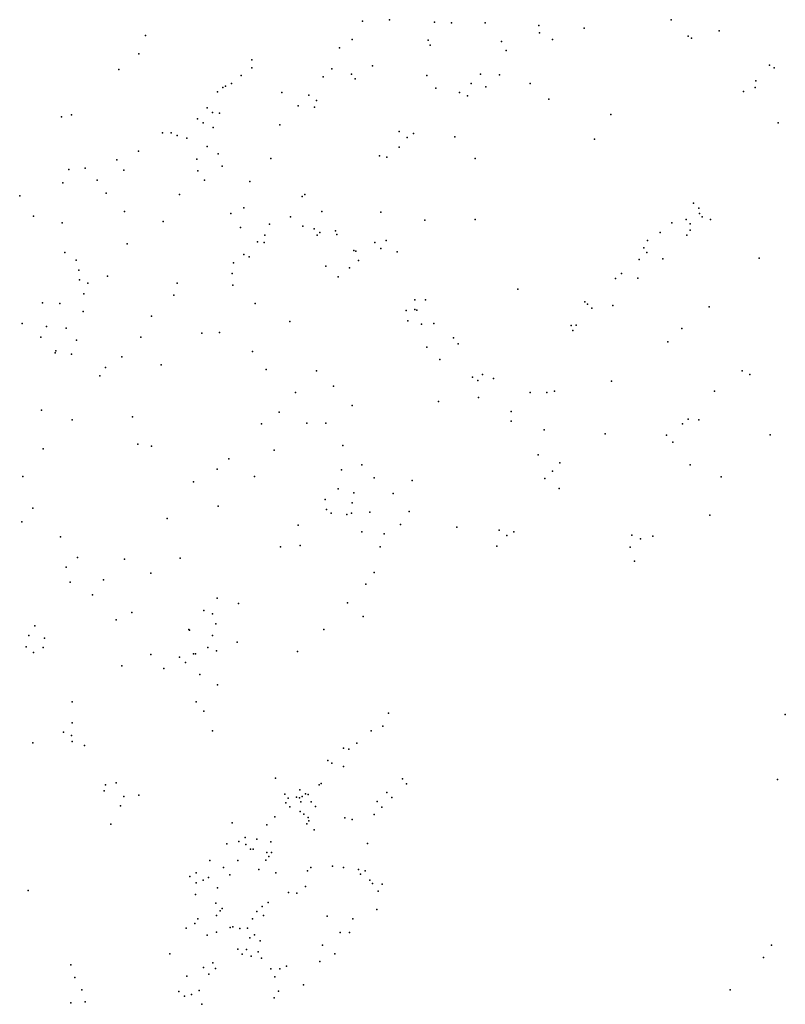
# Model space of a CAD drawing. Units: inches. Extents: x -8277544 to -8239433, y 433378 to 536105.
# Drawn here: x -8252453 to -8251153, y 518711 to 520384 of the extents above; entities that cross this region are included whole.
import ezdxf

# ---------------------------------------------------------------- set-up
doc = ezdxf.new("R2010")
doc.units = ezdxf.units.IN
doc.header["$MEASUREMENT"] = 0

msp = doc.modelspace()

# ---------------------------------------------------------------- linework, layer by layer
for p in [(-8251871.176, 520381.6239), (-8251871.176, 520381.6239), (-8251825.535, 520383.8577), (-8251748.7246, 520379.3901), (-8251748.7246, 520379.3901), (-8251719.7815, 520378.2731), (-8251719.7815, 520378.2731), (-8251663.0086, 520378.2731), (-8251663.0086, 520378.2731), (-8251571.7266, 520373.8055), (-8251571.7266, 520373.8055), (-8251494.9162, 520369.3379), (-8251494.9162, 520369.3379), (-8251346.8612, 520383.8577), (-8251346.8612, 520383.8577), (-8252239.6436, 520357.052), (-8251570.6134, 520361.5196), (-8251570.6134, 520361.5196), (-8251317.9181, 520355.9351), (-8251317.9181, 520355.9351), (-8251312.3522, 520352.5844), (-8251265.598, 520364.8704), (-8251910.1378, 520335.8309), (-8251910.1378, 520335.8309), (-8251888.9871, 520350.3506), (-8251888.9871, 520350.3506), (-8251759.8566, 520349.2337), (-8251759.8566, 520349.2337), (-8251756.5169, 520340.2985), (-8251635.1787, 520346.9999), (-8251635.1787, 520346.9999), (-8251548.3495, 520350.3506), (-8251548.3495, 520350.3506), (-8252250.7754, 520325.7787), (-8251627.3864, 520331.3633), (-8251627.3864, 520331.3633), (-8252059.306, 520315.7267), (-8252059.306, 520302.3238), (-8252059.306, 520302.3238), (-8252059.306, 520302.3238), (-8251854.4781, 520305.6746), (-8251854.4781, 520305.6746), (-8251179.882, 520306.7914), (-8251179.882, 520306.7914), (-8251172.0896, 520302.3238), (-8252285.2845, 520298.9732), (-8252077.117, 520288.921), (-8252077.117, 520288.921), (-8251937.9677, 520286.6872), (-8251937.9677, 520286.6872), (-8251923.4962, 520300.09), (-8251923.4962, 520300.09), (-8251890.1004, 520291.1548), (-8251890.1004, 520291.1548), (-8251762.0829, 520288.921), (-8251762.0829, 520288.921), (-8251670.801, 520291.1548), (-8251670.801, 520291.1548), (-8251638.5182, 520290.038), (-8252108.2865, 520268.8169), (-8252103.8337, 520271.0507), (-8252103.8337, 520271.0507), (-8252093.815, 520275.5183), (-8252093.815, 520275.5183), (-8251883.4212, 520283.3365), (-8251746.4982, 520267.6999), (-8251746.4982, 520267.6999), (-8251686.3856, 520275.5183), (-8251686.3856, 520275.5183), (-8251661.8954, 520269.9337), (-8251661.8954, 520269.9337), (-8251586.1982, 520275.5183), (-8251586.1982, 520275.5183), (-8251204.3722, 520268.8169), (-8251203.2591, 520279.9858), (-8251203.2591, 520279.9858), (-8252117.1921, 520260.9985), (-8252117.1921, 520260.9985), (-8252008.099, 520259.8817), (-8252008.099, 520259.8817), (-8251962.458, 520255.414), (-8251962.458, 520255.414), (-8251706.4232, 520259.8817), (-8251706.4232, 520259.8817), (-8251693.0648, 520254.2971), (-8251693.0648, 520254.2971), (-8251224.4098, 520262.1155), (-8252135.0032, 520234.193), (-8252135.0032, 520234.193), (-8251980.2691, 520237.5436), (-8251980.2691, 520237.5436), (-8251952.4393, 520235.3098), (-8251952.4393, 520235.3098), (-8251949.0996, 520246.4788), (-8251949.0996, 520246.4788), (-8251555.0287, 520248.7126), (-8251555.0287, 520248.7126), (-8252382.1325, 520218.5564), (-8252382.1325, 520218.5564), (-8252365.4346, 520221.907), (-8252365.4346, 520221.907), (-8252126.0977, 520226.3746), (-8252113.8525, 520225.2578), (-8252113.8525, 520225.2578), (-8251449.2752, 520223.024), (-8251449.2752, 520223.024), (-8252151.7011, 520215.2056), (-8252141.6824, 520208.5042), (-8252011.4386, 520205.1535), (-8252011.4386, 520205.1535), (-8251165.4104, 520208.5042), (-8251165.4104, 520208.5042), (-8252210.7005, 520191.7507), (-8252196.2289, 520191.7507), (-8252196.2289, 520191.7507), (-8252186.2102, 520187.2831), (-8252124.9844, 520200.6859), (-8251808.8371, 520193.9845), (-8251784.3468, 520190.6339), (-8251714.2156, 520185.0493), (-8251714.2156, 520185.0493), (-8252169.5123, 520182.8155), (-8252135.0032, 520168.2959), (-8251795.4788, 520183.9325), (-8251477.105, 520180.5817), (-8251477.105, 520180.5817), (-8252251.8887, 520160.4775), (-8252251.8887, 520160.4775), (-8252116.0789, 520156.0099), (-8251842.233, 520152.6593), (-8251842.233, 520152.6593), (-8251808.8371, 520167.1789), (-8252288.6241, 520145.9579), (-8252288.6241, 520145.9579), (-8252152.8143, 520147.0748), (-8252152.8143, 520147.0748), (-8252109.3997, 520134.7889), (-8252027.0233, 520148.1917), (-8252027.0233, 520148.1917), (-8251829.9878, 520150.4255), (-8251679.7064, 520148.1917), (-8251679.7064, 520148.1917), (-8252369.8874, 520129.2044), (-8252369.8874, 520129.2044), (-8252342.0574, 520131.4382), (-8252342.0574, 520131.4382), (-8252276.379, 520128.0875), (-8252276.379, 520128.0875), (-8252150.588, 520126.9706), (-8252379.9061, 520106.8664), (-8252379.9061, 520106.8664), (-8252322.02, 520111.334), (-8252322.02, 520111.334), (-8252139.456, 520111.334), (-8252062.6455, 520109.1002), (-8252062.6455, 520109.1002), (-8252453.3769, 520084.5285), (-8252453.3769, 520084.5285), (-8252306.4353, 520088.996), (-8252306.4353, 520088.996), (-8252181.7574, 520086.7622), (-8251969.1372, 520086.7622), (-8251973.5899, 520083.4116), (-8251309.0126, 520072.2426), (-8251309.0126, 520072.2426), (-8252275.2658, 520057.723), (-8252275.2658, 520057.723), (-8252094.9282, 520054.3722), (-8252094.9282, 520054.3722), (-8252072.6643, 520064.4243), (-8252072.6643, 520064.4243), (-8251940.1941, 520057.723), (-8251840.0066, 520056.606), (-8251840.0066, 520056.606), (-8251300.107, 520063.5308), (-8251300.107, 520063.5308), (-8251298.9939, 520054.3722), (-8251298.9939, 520054.3722), (-8252429.9999, 520049.9046), (-8252429.9999, 520049.9046), (-8252381.0192, 520038.7357), (-8252381.0192, 520038.7357), (-8252209.5872, 520040.9694), (-8252209.5872, 520040.9694), (-8252029.2497, 520036.5019), (-8251993.6275, 520048.7878), (-8251765.4225, 520043.2032), (-8251765.4225, 520043.2032), (-8251679.7064, 520044.3202), (-8251679.7064, 520044.3202), (-8251345.748, 520038.7357), (-8251345.748, 520038.7357), (-8251321.2578, 520044.3202), (-8251321.2578, 520044.3202), (-8251314.5786, 520036.8369), (-8251314.5786, 520036.8369), (-8251294.0958, 520048.6761), (-8251294.0958, 520048.6761), (-8251280.0696, 520044.3202), (-8251280.0696, 520044.3202), (-8252078.2303, 520030.9174), (-8252078.2303, 520030.9174), (-8252037.0421, 520017.5146), (-8252037.0421, 520017.5146), (-8251972.4768, 520033.1512), (-8251972.4768, 520033.1512), (-8251953.5524, 520028.6836), (-8251953.5524, 520028.6836), (-8251947.9865, 520017.5146), (-8251947.9865, 520017.5146), (-8251943.5337, 520021.9822), (-8251916.817, 520025.3329), (-8251914.5906, 520018.6315), (-8251365.7855, 520021.9822), (-8251365.7855, 520021.9822), (-8251320.1445, 520017.5146), (-8251314.5786, 520026.4498), (-8251314.5786, 520026.4498), (-8252270.813, 520002.995), (-8252270.813, 520002.995), (-8252049.2872, 520006.3457), (-8252038.1552, 520005.2288), (-8251850.0253, 520005.2288), (-8251831.101, 520008.5795), (-8251831.101, 520008.5795), (-8251386.9362, 520008.5795), (-8251386.9362, 520008.5795), (-8252376.5665, 519988.4753), (-8252376.5665, 519988.4753), (-8252072.6643, 519985.1246), (-8252072.6643, 519985.1246), (-8251885.6476, 519991.826), (-8251885.6476, 519991.826), (-8251882.308, 519990.7091), (-8251840.0066, 519995.1767), (-8251840.0066, 519995.1767), (-8251812.1766, 519989.5922), (-8251393.6154, 519996.2936), (-8251393.6154, 519996.2936), (-8251388.0494, 519988.4753), (-8251388.0494, 519988.4753), (-8252357.6422, 519975.0725), (-8252357.6422, 519975.0725), (-8252090.4754, 519970.605), (-8252063.7588, 519980.6571), (-8251878.0778, 519974.4024), (-8251878.0778, 519974.4024), (-8251401.4078, 519976.1895), (-8251401.4078, 519976.1895), (-8251361.3327, 519977.3063), (-8251361.3327, 519977.3063), (-8251197.6931, 519978.4233), (-8251197.6931, 519978.4233), (-8252353.1894, 519958.3191), (-8252353.1894, 519958.3191), (-8252092.7018, 519952.7347), (-8251933.515, 519965.0205), (-8251933.515, 519965.0205), (-8251893.4399, 519962.4516), (-8251893.4399, 519962.4516), (-8251431.464, 519952.7347), (-8251431.464, 519952.7347), (-8252352.0762, 519941.5657), (-8252352.0762, 519941.5657), (-8252337.6046, 519935.9812), (-8252337.6046, 519935.9812), (-8252304.2089, 519948.2671), (-8252304.2089, 519948.2671), (-8252186.2102, 519935.9812), (-8252186.2102, 519935.9812), (-8251912.3642, 519947.1501), (-8251912.3642, 519947.1501), (-8251441.4828, 519943.7995), (-8251441.4828, 519943.7995), (-8251403.6342, 519944.9163), (-8251403.6342, 519944.9163), (-8252344.2838, 519918.1109), (-8252344.2838, 519918.1109), (-8252091.5886, 519932.6305), (-8252091.5886, 519932.6305), (-8251607.3488, 519925.9291), (-8251607.3488, 519925.9291), (-8252414.4151, 519902.4744), (-8252414.4151, 519902.4744), (-8252414.4151, 519902.4744), (-8252385.472, 519901.3574), (-8252191.7762, 519915.8771), (-8252191.7762, 519915.8771), (-8252053.74, 519901.3574), (-8252053.74, 519901.3574), (-8251782.2277, 519907.6349), (-8251764.3093, 519908.0588), (-8251493.8029, 519904.7082), (-8251493.8029, 519904.7082), (-8251489.3502, 519900.2406), (-8251489.3502, 519900.2406), (-8252345.3971, 519887.9547), (-8252345.3971, 519887.9547), (-8251797.061, 519889.8291), (-8251797.061, 519889.8291), (-8251782.1204, 519891.3054), (-8251778.7809, 519890.1885), (-8251778.7809, 519890.1885), (-8251481.5578, 519893.5392), (-8251481.5578, 519893.5392), (-8251445.9355, 519898.0068), (-8251445.9355, 519898.0068), (-8251282.2959, 519895.773), (-8251282.2959, 519895.773), (-8252448.9242, 519867.8506), (-8252448.9242, 519867.8506), (-8252229.6248, 519880.1364), (-8252229.6248, 519880.1364), (-8251994.7406, 519871.2013), (-8251794.3656, 519872.3182), (-8251770.9884, 519866.7337), (-8251749.8378, 519867.8506), (-8251749.8378, 519867.8506), (-8252407.736, 519862.2661), (-8252407.736, 519862.2661), (-8252374.3472, 519859.9288), (-8252374.3472, 519859.9288), (-8252143.9088, 519851.0971), (-8252143.9088, 519851.0971), (-8252113.8525, 519852.2141), (-8252113.8525, 519852.2141), (-8251516.6235, 519864.2765), (-8251516.6235, 519864.2765), (-8251513.7291, 519855.5647), (-8251513.7291, 519855.5647), (-8251508.2744, 519864.4999), (-8251508.2744, 519864.4999), (-8251329.0501, 519858.9155), (-8251329.0501, 519858.9155), (-8252417.7547, 519844.3958), (-8252356.8615, 519839.44), (-8252356.8615, 519839.44), (-8252247.4359, 519844.3958), (-8252247.4359, 519844.3958), (-8251716.442, 519843.2789), (-8251716.442, 519843.2789), (-8251708.6495, 519833.2269), (-8251352.4272, 519836.5775), (-8251352.4272, 519836.5775), (-8252393.2645, 519817.5904), (-8252393.2645, 519817.5904), (-8252392.1512, 519820.941), (-8252058.1928, 519819.8242), (-8252058.1928, 519819.8242), (-8251762.0829, 519827.6424), (-8252365.4346, 519815.3566), (-8252279.7185, 519810.889), (-8252279.7185, 519810.889), (-8251739.819, 519806.4214), (-8251739.819, 519806.4214), (-8252307.5484, 519793.0187), (-8252212.9269, 519797.4863), (-8252212.9269, 519797.4863), (-8252034.8157, 519789.668), (-8251949.0996, 519787.4343), (-8251949.0996, 519787.4343), (-8251226.4135, 519786.9875), (-8252317.5672, 519778.4991), (-8251684.1592, 519776.2653), (-8251684.1592, 519776.2653), (-8251675.2537, 519770.6808), (-8251675.2537, 519770.6808), (-8251667.4613, 519780.7329), (-8251648.5371, 519774.0315), (-8251648.5371, 519774.0315), (-8251448.1619, 519769.5639), (-8251448.1619, 519769.5639), (-8251213.2778, 519780.7329), (-8251984.7219, 519750.5768), (-8251984.7219, 519750.5768), (-8251920.4191, 519761.1918), (-8251920.4191, 519761.1918), (-8251586.1982, 519750.5768), (-8251586.1982, 519750.5768), (-8251558.3682, 519750.5768), (-8251545.0099, 519752.8106), (-8251273.3904, 519752.8106), (-8251273.3904, 519752.8106), (-8251742.0454, 519734.9403), (-8251674.1405, 519741.6416), (-8252416.6415, 519720.4206), (-8252416.6415, 519720.4206), (-8252012.5518, 519717.07), (-8252012.5518, 519717.07), (-8251888.9871, 519728.2389), (-8251888.9871, 519728.2389), (-8251618.4808, 519718.1868), (-8251618.4808, 519718.1868), (-8252364.3214, 519703.6672), (-8252261.9074, 519709.2518), (-8251618.4808, 519701.4335), (-8251618.4808, 519701.4335), (-8251317.9181, 519704.7842), (-8251300.107, 519703.6672), (-8252042.608, 519696.9659), (-8252042.608, 519696.9659), (-8251965.7976, 519698.0828), (-8251965.7976, 519698.0828), (-8251933.515, 519698.0828), (-8251933.515, 519698.0828), (-8251562.821, 519686.9139), (-8251562.821, 519686.9139), (-8251327.9369, 519696.9659), (-8251327.9369, 519696.9659), (-8251459.2939, 519680.2125), (-8251459.2939, 519680.2125), (-8251354.6536, 519677.9787), (-8251344.1895, 519666.2513), (-8251178.9914, 519678.4255), (-8251178.9914, 519678.4255), (-8252413.302, 519654.524), (-8252253.0018, 519662.3422), (-8252229.6248, 519658.9916), (-8252021.4573, 519652.2902), (-8252021.4573, 519652.2902), (-8251904.5719, 519660.1084), (-8251904.5719, 519660.1084), (-8252098.2678, 519637.7706), (-8252098.2678, 519637.7706), (-8251572.8398, 519644.4719), (-8251572.8398, 519644.4719), (-8252118.3052, 519619.9004), (-8251906.7983, 519618.7835), (-8251872.2892, 519627.7186), (-8251872.2892, 519627.7186), (-8251548.3495, 519616.5497), (-8251548.3495, 519616.5497), (-8251536.1044, 519631.0692), (-8251314.5786, 519627.7186), (-8252447.811, 519607.6145), (-8252158.3803, 519598.6794), (-8252158.3803, 519598.6794), (-8252054.8532, 519607.6145), (-8252054.8532, 519607.6145), (-8251851.1385, 519605.3808), (-8251851.1385, 519605.3808), (-8251786.5732, 519600.9132), (-8251786.5732, 519600.9132), (-8251561.7079, 519604.2639), (-8251262.2584, 519606.8328), (-8251262.2584, 519606.8328), (-8251912.3642, 519586.3936), (-8251537.2175, 519587.5105), (-8251934.6281, 519568.5234), (-8251934.6281, 519568.5234), (-8251885.6476, 519579.6923), (-8251885.6476, 519579.6923), (-8251818.8558, 519578.5754), (-8251818.8558, 519578.5754), (-8252431.113, 519554.0038), (-8252431.113, 519554.0038), (-8252116.0789, 519557.3545), (-8252116.0789, 519557.3545), (-8251932.4017, 519551.77), (-8251932.4017, 519551.77), (-8251888.9871, 519562.939), (-8251888.9871, 519562.939), (-8251792.1392, 519548.4193), (-8251792.1392, 519548.4193), (-8252202.9081, 519536.1336), (-8252202.9081, 519536.1336), (-8251924.6094, 519545.0687), (-8251924.6094, 519545.0687), (-8251897.8927, 519542.8349), (-8251890.1004, 519545.0687), (-8251858.9309, 519547.3025), (-8251281.1827, 519541.718), (-8252450.0374, 519530.5492), (-8252450.0374, 519530.5492), (-8251980.2691, 519524.9647), (-8251980.2691, 519524.9647), (-8251806.6107, 519526.0816), (-8251806.6107, 519526.0816), (-8251710.8759, 519521.614), (-8251710.8759, 519521.614), (-8251639.2975, 519516.3646), (-8251639.2975, 519516.3646), (-8252384.3589, 519504.8606), (-8252384.3589, 519504.8606), (-8251872.2892, 519513.7957), (-8251834.4406, 519510.4451), (-8251834.4406, 519510.4451), (-8251625.8278, 519507.0944), (-8251625.8278, 519507.0944), (-8251614.362, 519513.4607), (-8251614.362, 519513.4607), (-8251413.6529, 519508.2113), (-8251399.1814, 519501.51), (-8251378.0306, 519505.9776), (-8252010.3254, 519488.1073), (-8252010.3254, 519488.1073), (-8251976.9296, 519490.3411), (-8251976.9296, 519490.3411), (-8251841.1197, 519488.1073), (-8251841.1197, 519488.1073), (-8251642.971, 519489.2242), (-8251642.971, 519489.2242), (-8251416.8811, 519487.4371), (-8252355.4158, 519470.2371), (-8252355.4158, 519470.2371), (-8252275.2658, 519466.8864), (-8252275.2658, 519466.8864), (-8252180.6442, 519469.1202), (-8252180.6442, 519469.1202), (-8252374.3401, 519453.4838), (-8252374.3401, 519453.4838), (-8251409.0888, 519463.5357), (-8252310.888, 519432.2629), (-8252310.888, 519432.2629), (-8252230.738, 519443.4318), (-8252230.738, 519443.4318), (-8251851.1385, 519444.5486), (-8252367.661, 519427.7953), (-8252367.661, 519427.7953), (-8251865.6101, 519424.4446), (-8251865.6101, 519424.4446), (-8252329.8123, 519406.5744), (-8252329.8123, 519406.5744), (-8252118.3052, 519400.99), (-8252118.3052, 519400.99), (-8252081.5698, 519392.0549), (-8252081.5698, 519392.0549), (-8251896.7795, 519393.1718), (-8251896.7795, 519393.1718), (-8252263.0206, 519376.4184), (-8252263.0206, 519376.4184), (-8252140.5692, 519379.7691), (-8252140.5692, 519379.7691), (-8252126.0977, 519374.1846), (-8251870.0628, 519369.7171), (-8252427.7735, 519354.0808), (-8252289.7373, 519364.1327), (-8252289.7373, 519364.1327), (-8252120.5316, 519357.4314), (-8252120.5316, 519357.4314), (-8252437.7922, 519337.3274), (-8252411.0756, 519332.8598), (-8252166.1726, 519347.3794), (-8252166.1726, 519347.3794), (-8252165.0595, 519346.2625), (-8252126.0977, 519337.3274), (-8251936.8545, 519347.3794), (-8251936.8545, 519347.3794), (-8252442.245, 519318.3403), (-8252413.302, 519317.2234), (-8252133.89, 519317.2234), (-8252083.7962, 519326.1585), (-8252429.9999, 519308.2884), (-8252230.738, 519304.9377), (-8252230.738, 519304.9377), (-8252181.7574, 519300.4701), (-8252158.3803, 519306.0546), (-8252158.3803, 519306.0546), (-8252155.0407, 519306.0546), (-8252155.0407, 519306.0546), (-8252119.4185, 519311.639), (-8252119.4185, 519311.639), (-8251981.3823, 519310.5222), (-8251981.3823, 519310.5222), (-8252279.7185, 519285.9506), (-8252208.4741, 519281.4831), (-8252208.4741, 519281.4831), (-8252171.7387, 519291.535), (-8252171.7387, 519291.535), (-8252147.2483, 519271.4311), (-8252147.2483, 519271.4311), (-8252117.1921, 519253.5609), (-8252364.3214, 519224.5219), (-8252364.3214, 519224.5219), (-8252153.9275, 519224.5219), (-8252153.9275, 519224.5219), (-8252140.5692, 519208.8855), (-8252140.5692, 519208.8855), (-8251827.2048, 519205.4232), (-8251153.1653, 519203.3011), (-8252364.3214, 519188.7815), (-8252364.3214, 519188.7815), (-8251836.8896, 519183.3088), (-8252378.7929, 519173.1452), (-8252365.4346, 519167.5607), (-8252365.4346, 519167.5607), (-8252126.0977, 519175.379), (-8252126.0977, 519175.379), (-8251856.7045, 519175.379), (-8252431.113, 519155.275), (-8252364.3214, 519157.5088), (-8252364.3214, 519157.5088), (-8252343.1707, 519150.8075), (-8252343.1707, 519150.8075), (-8251881.0835, 519154.4932), (-8251903.236, 519146.0048), (-8251894.4418, 519144.2179), (-8251930.1753, 519125.1192), (-8251923.4962, 519120.6516), (-8251903.4586, 519115.0671), (-8252307.5484, 519083.7945), (-8252289.7373, 519087.1451), (-8252289.7373, 519087.1451), (-8252019.2309, 519094.9633), (-8251944.6468, 519083.7945), (-8251941.3073, 519086.0282), (-8251803.2712, 519093.8464), (-8251796.4807, 519085.5814), (-8251166.5237, 519092.7295), (-8252309.7748, 519073.7424), (-8252309.7748, 519073.7424), (-8252276.379, 519063.6905), (-8252250.7754, 519065.9243), (-8252250.7754, 519065.9243), (-8252003.3122, 519067.9347), (-8251977.3748, 519075.0828), (-8251973.5899, 519063.6905), (-8251968.024, 519068.1581), (-8251963.5712, 519067.0411), (-8251829.9878, 519070.3918), (-8252281.9449, 519048.0541), (-8252001.4198, 519053.3035), (-8251997.4123, 519060.8983), (-8251994.518, 519046.3788), (-8251983.2748, 519062.5736), (-8251978.3767, 519061.3451), (-8251975.8163, 519054.7555), (-8251958.4505, 519054.9788), (-8251951.2147, 519046.8256), (-8251846.4631, 519055.4256), (-8251821.5275, 519062.1269), (-8251977.1521, 519038.1139), (-8251970.6956, 519033.8698), (-8251851.1385, 519033.5347), (-8251838.3367, 519045.8204), (-8252298.6428, 519016.7814), (-8252298.6428, 519016.7814), (-8252092.7018, 519019.0152), (-8252033.7024, 519015.6646), (-8252020.3442, 519029.0672), (-8251965.6863, 519017.3399), (-8251963.5712, 519027.9502), (-8251962.458, 519022.3659), (-8251901.0096, 519027.8385), (-8251888.8758, 519024.5996), (-8251953.3298, 519006.9529), (-8252101.6074, 518983.275), (-8252081.2358, 518987.2957), (-8252070.4379, 518994.4438), (-8252069.3247, 518982.158), (-8252050.4004, 518991.0931), (-8252027.0233, 518986.6256), (-8251862.6044, 518984.0567), (-8252061.5324, 518974.3399), (-8252057.0796, 518974.3399), (-8252033.7024, 518968.7554), (-8252025.9101, 518968.7554), (-8252130.5505, 518955.353), (-8252082.6831, 518955.353), (-8252035.4836, 518955.9113), (-8252030.3629, 518962.0543), (-8252153.9275, 518934.0204), (-8252107.1734, 518943.0672), (-8252096.7093, 518930.5581), (-8252047.0608, 518939.7166), (-8252018.1178, 518934.1321), (-8251964.6844, 518937.4828), (-8251959.1184, 518943.0672), (-8251922.1604, 518945.4126), (-8251903.57, 518943.4023), (-8251877.8552, 518939.7166), (-8251874.5156, 518931.8984), (-8251866.7232, 518937.4828), (-8252164.5029, 518927.8776), (-8252153.8162, 518917.1556), (-8252141.6824, 518921.8465), (-8252132.7768, 518926.314), (-8251858.9309, 518921.8465), (-8251854.4781, 518916.2621), (-8251837.7802, 518915.1452), (-8252438.9054, 518903.9763), (-8252438.9054, 518903.9763), (-8252155.0407, 518897.2751), (-8252117.1921, 518908.4439), (-8251996.967, 518900.6258), (-8251982.4955, 518899.5088), (-8251968.024, 518910.6776), (-8251844.4594, 518902.8595), (-8252120.5316, 518882.7556), (-8252031.476, 518883.8725), (-8252112.7393, 518869.3531), (-8252109.3997, 518873.8206), (-8252050.4004, 518868.2362), (-8252041.7175, 518876.8362), (-8251846.6858, 518871.5868), (-8252156.1539, 518848.1324), (-8252150.588, 518855.9505), (-8252119.4185, 518861.5349), (-8252058.1928, 518855.9505), (-8252039.2685, 518861.5349), (-8251931.2886, 518860.418), (-8251887.874, 518855.9505), (-8252170.6254, 518840.3141), (-8252119.4185, 518833.6129), (-8252096.0414, 518841.4311), (-8252091.5886, 518842.5479), (-8252079.7887, 518839.309), (-8252066.4304, 518839.9792), (-8252054.8532, 518829.0337), (-8251909.0247, 518832.496), (-8251893.4399, 518832.496), (-8252135.0032, 518828.0285), (-8252062.6455, 518823.561), (-8252045.1684, 518818.6467), (-8252198.4553, 518796.7558), (-8252082.6831, 518804.574), (-8252075.7812, 518795.7507), (-8252067.9889, 518803.9039), (-8252048.174, 518800.1065), (-8251939.0809, 518811.2753), (-8251917.9302, 518796.7558), (-8251176.5424, 518811.2753), (-8251176.5424, 518811.2753), (-8252125.6524, 518781.0079), (-8252060.4191, 518792.2884), (-8252042.608, 518788.9377), (-8251943.5337, 518783.3534), (-8251189.9007, 518790.0546), (-8251189.9007, 518790.0546), (-8252366.5477, 518777.7689), (-8252366.5477, 518777.7689), (-8252141.1258, 518773.1897), (-8252132.4429, 518762.2443), (-8252120.643, 518771.7378), (-8252027.0233, 518771.0676), (-8252011.4386, 518771.0676), (-8252000.3067, 518775.5351), (-8252359.8686, 518756.5482), (-8252359.8686, 518756.5482), (-8252169.5123, 518758.782), (-8252020.3442, 518757.6651), (-8252347.6235, 518735.3276), (-8252347.6235, 518735.3276), (-8252183.3158, 518732.3119), (-8252148.3616, 518734.2106), (-8252013.665, 518733.0938), (-8251971.2522, 518743.5924), (-8251246.6737, 518735.3276), (-8251246.6737, 518735.3276), (-8252366.5477, 518712.99), (-8252342.0574, 518715.2237), (-8252173.4084, 518724.6055), (-8252161.7198, 518727.5093), (-8252021.4573, 518721.925), (-8252143.9088, 518710.7562)]:
    msp.add_point(p)

doc.saveas('drawing.dxf')
